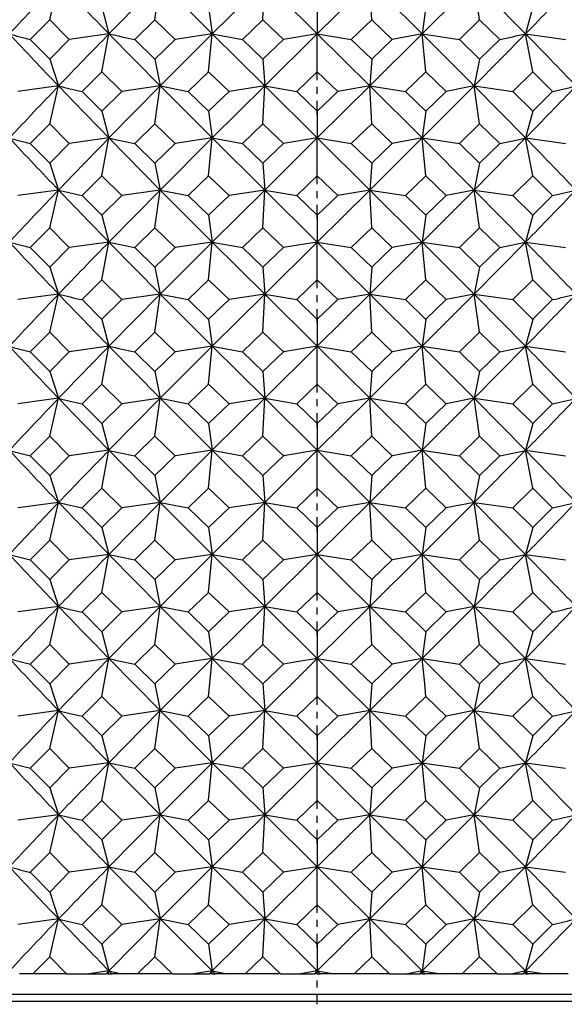
# Model space of a CAD drawing. Extents: x -176 to 795, y -207 to 732.
# Drawn here: x -165 to -157, y 598 to 612 of the extents above; entities that cross this region are included whole.
import ezdxf

# ---------------------------------------------------------------- set-up
doc = ezdxf.new("R2010")
doc.units = 0
doc.linetypes.add('DASHDOT', pattern=[18.5, 12, -3, 0.5, -3])
doc.layers.get('0').update_dxf_attribs({"linetype": 'CONTINUOUS'})

# ---------------------------------------------------------------- blocks, each defined once
blk = doc.blocks.new('1167.IND_V2')
at = {"color": 7}
for p, q in [((-203.794, 284.877), (-203.665, 285.423)), ((-202.939, 284.673), (-202.2, 285.423)), ((-202.278, 284.877), (-202.2, 285.423)), ((-201.451, 284.673), (-202.2, 285.423)), ((-201.451, 284.673), (-200.695, 285.423)), ((-200.721, 284.877), (-200.695, 285.423)), ((-199.937, 284.673), (-200.695, 285.423)), ((-199.937, 284.673), (-199.178, 285.423)), ((-198.423, 284.673), (-199.178, 285.423)), ((-199.152, 284.877), (-199.178, 285.423)), ((-198.423, 284.673), (-197.674, 285.423)), ((-196.934, 284.673), (-197.674, 285.423)), ((-197.596, 284.877), (-197.674, 285.423)), ((-203.042, 285.06), (-202.939, 284.673)), ((-201.503, 285.06), (-201.451, 284.673)), ((-199.937, 285.06), (-199.937, 284.673)), ((-198.37, 285.06), (-198.423, 284.673)), ((-196.831, 285.06), (-196.934, 284.673)), ((-203.794, 284.877), (-204.073, 284.594)), ((-203.794, 284.877), (-203.512, 284.594)), ((-202.568, 284.594), (-202.278, 284.877)), ((-202.278, 284.877), (-201.986, 284.594)), ((-201.017, 284.594), (-200.721, 284.877)), ((-200.721, 284.877), (-200.425, 284.594)), ((-199.448, 284.594), (-199.152, 284.877)), ((-199.152, 284.877), (-198.856, 284.594)), ((-197.887, 284.594), (-197.596, 284.877)), ((-197.596, 284.877), (-197.306, 284.594)), ((-204.073, 284.594), (-203.794, 284.31)), ((-203.512, 284.594), (-203.794, 284.31)), ((-202.939, 284.673), (-203.512, 284.594)), ((-203.042, 284.127), (-202.939, 284.673)), ((-202.2, 283.923), (-202.939, 284.673)), ((-202.568, 284.594), (-202.278, 284.31)), ((-202.278, 284.31), (-201.986, 284.594)), ((-202.2, 283.923), (-201.451, 284.673)), ((-201.451, 284.673), (-201.986, 284.594)), ((-201.503, 284.127), (-201.451, 284.673)), ((-201.451, 284.673), (-201.017, 284.594)), ((-200.695, 283.923), (-201.451, 284.673)), ((-201.017, 284.594), (-200.721, 284.31)), ((-200.721, 284.31), (-200.425, 284.594)), ((-200.695, 283.923), (-199.937, 284.673)), ((-199.937, 284.673), (-200.425, 284.594)), ((-199.937, 284.673), (-199.448, 284.594)), ((-199.178, 283.923), (-199.937, 284.673)), ((-199.937, 284.127), (-199.937, 284.673)), ((-199.448, 284.594), (-199.152, 284.31)), ((-199.178, 283.923), (-198.423, 284.673)), ((-199.152, 284.31), (-198.856, 284.594)), ((-198.423, 284.673), (-198.856, 284.594)), ((-198.423, 284.673), (-197.887, 284.594)), ((-197.674, 283.923), (-198.423, 284.673)), ((-198.37, 284.127), (-198.423, 284.673)), ((-197.887, 284.594), (-197.596, 284.31)), ((-197.674, 283.923), (-196.934, 284.673)), ((-197.596, 284.31), (-197.306, 284.594)), ((-196.934, 284.673), (-196.361, 284.594)), ((-196.831, 284.127), (-196.934, 284.673)), ((-203.794, 284.31), (-203.665, 283.923)), ((-202.278, 284.31), (-202.2, 283.923)), ((-200.721, 284.31), (-200.695, 283.923)), ((-199.152, 284.31), (-199.178, 283.923)), ((-197.596, 284.31), (-197.674, 283.923)), ((-203.328, 283.844), (-203.042, 284.127)), ((-203.042, 284.127), (-202.755, 283.844)), ((-201.796, 283.844), (-201.503, 284.127)), ((-201.503, 284.127), (-201.209, 283.844)), ((-200.233, 283.844), (-199.937, 284.127)), ((-199.937, 284.127), (-199.64, 283.844)), ((-198.665, 283.844), (-198.37, 284.127)), ((-198.37, 284.127), (-198.077, 283.844)), ((-197.118, 283.844), (-196.831, 284.127)), ((-196.831, 284.127), (-196.545, 283.844)), ((-203.665, 283.923), (-204.254, 283.844)), ((-203.794, 283.377), (-203.665, 283.923)), ((-203.328, 283.844), (-203.043, 283.56)), ((-203.043, 283.56), (-202.755, 283.844)), ((-202.939, 283.173), (-202.2, 283.923)), ((-202.2, 283.923), (-202.755, 283.844)), ((-202.278, 283.377), (-202.2, 283.923)), ((-202.2, 283.923), (-201.796, 283.844)), ((-201.451, 283.173), (-202.2, 283.923)), ((-201.796, 283.844), (-201.503, 283.56)), ((-201.503, 283.56), (-201.209, 283.844)), ((-201.451, 283.173), (-200.695, 283.923)), ((-200.695, 283.923), (-201.209, 283.844)), ((-200.722, 283.377), (-200.695, 283.923)), ((-200.695, 283.923), (-200.233, 283.844)), ((-199.937, 283.173), (-200.695, 283.923)), ((-200.233, 283.844), (-199.937, 283.56)), ((-199.937, 283.173), (-199.178, 283.923)), ((-199.937, 283.56), (-199.64, 283.844)), ((-199.178, 283.923), (-199.64, 283.844)), ((-199.178, 283.923), (-198.665, 283.844)), ((-198.423, 283.173), (-199.178, 283.923)), ((-199.152, 283.377), (-199.178, 283.923)), ((-198.665, 283.844), (-198.37, 283.56)), ((-198.423, 283.173), (-197.674, 283.923)), ((-198.37, 283.56), (-198.077, 283.844)), ((-197.674, 283.923), (-198.077, 283.844)), ((-197.674, 283.923), (-197.118, 283.844)), ((-196.934, 283.173), (-197.674, 283.923)), ((-197.596, 283.377), (-197.674, 283.923)), ((-197.118, 283.844), (-196.831, 283.56)), ((-196.831, 283.56), (-196.545, 283.844)), ((-203.043, 283.56), (-202.939, 283.173)), ((-201.503, 283.56), (-201.451, 283.173)), ((-199.937, 283.56), (-199.937, 283.173)), ((-198.37, 283.56), (-198.423, 283.173)), ((-196.831, 283.56), (-196.934, 283.173)), ((-204.073, 283.094), (-203.794, 283.377)), ((-203.794, 283.377), (-203.512, 283.094)), ((-202.568, 283.094), (-202.278, 283.377)), ((-202.278, 283.377), (-201.986, 283.094)), ((-201.017, 283.094), (-200.722, 283.377)), ((-200.722, 283.377), (-200.426, 283.094)), ((-199.448, 283.094), (-199.152, 283.377)), ((-199.152, 283.377), (-198.856, 283.094)), ((-197.887, 283.094), (-197.596, 283.377)), ((-197.596, 283.377), (-197.306, 283.094)), ((-202.939, 283.173), (-203.512, 283.094)), ((-203.043, 282.627), (-202.939, 283.173)), ((-202.2, 282.423), (-202.939, 283.173)), ((-202.2, 282.423), (-201.451, 283.173)), ((-201.451, 283.173), (-201.986, 283.094)), ((-201.503, 282.627), (-201.451, 283.173)), ((-201.451, 283.173), (-201.017, 283.094)), ((-200.695, 282.423), (-201.451, 283.173)), ((-200.695, 282.423), (-199.937, 283.173)), ((-199.937, 283.173), (-200.426, 283.094)), ((-199.937, 283.173), (-199.448, 283.094)), ((-199.178, 282.423), (-199.937, 283.173)), ((-199.937, 282.627), (-199.937, 283.173)), ((-199.178, 282.423), (-198.423, 283.173)), ((-198.423, 283.173), (-198.856, 283.094)), ((-198.423, 283.173), (-197.887, 283.094)), ((-197.674, 282.423), (-198.423, 283.173)), ((-198.37, 282.627), (-198.423, 283.173)), ((-197.674, 282.423), (-196.934, 283.173)), ((-196.934, 283.173), (-196.361, 283.094)), ((-196.831, 282.627), (-196.934, 283.173)), ((-203.794, 282.81), (-204.073, 283.094)), ((-203.794, 282.81), (-203.512, 283.094)), ((-202.278, 282.81), (-202.568, 283.094)), ((-202.278, 282.81), (-201.986, 283.094)), ((-200.722, 282.81), (-201.017, 283.094)), ((-200.722, 282.81), (-200.426, 283.094)), ((-199.152, 282.81), (-199.448, 283.094)), ((-199.152, 282.81), (-198.856, 283.094)), ((-197.596, 282.81), (-197.887, 283.094)), ((-197.596, 282.81), (-197.306, 283.094)), ((-203.794, 282.81), (-203.665, 282.423)), ((-202.278, 282.81), (-202.2, 282.423)), ((-200.722, 282.81), (-200.695, 282.423)), ((-199.152, 282.81), (-199.178, 282.423)), ((-197.596, 282.81), (-197.674, 282.423)), ((-203.328, 282.344), (-203.043, 282.627)), ((-203.043, 282.627), (-202.755, 282.344)), ((-201.796, 282.344), (-201.503, 282.627)), ((-201.503, 282.627), (-201.209, 282.344)), ((-200.233, 282.344), (-199.937, 282.627)), ((-199.937, 282.627), (-199.64, 282.344)), ((-198.665, 282.344), (-198.37, 282.627)), ((-198.37, 282.627), (-198.077, 282.344)), ((-197.118, 282.344), (-196.831, 282.627)), ((-196.831, 282.627), (-196.546, 282.344)), ((-203.665, 282.423), (-204.254, 282.344)), ((-203.794, 281.877), (-203.665, 282.423)), ((-202.939, 281.673), (-202.2, 282.423)), ((-202.2, 282.423), (-202.755, 282.344)), ((-202.278, 281.877), (-202.2, 282.423)), ((-202.2, 282.423), (-201.796, 282.344)), ((-201.451, 281.673), (-202.2, 282.423)), ((-201.451, 281.673), (-200.695, 282.423)), ((-200.695, 282.423), (-201.209, 282.344)), ((-200.722, 281.877), (-200.695, 282.423)), ((-200.695, 282.423), (-200.233, 282.344)), ((-199.937, 281.673), (-200.695, 282.423)), ((-199.937, 281.673), (-199.178, 282.423)), ((-199.178, 282.423), (-199.64, 282.344)), ((-199.178, 282.423), (-198.665, 282.344)), ((-198.423, 281.673), (-199.178, 282.423)), ((-199.152, 281.877), (-199.178, 282.423)), ((-198.423, 281.673), (-197.674, 282.423)), ((-197.674, 282.423), (-198.077, 282.344)), ((-197.674, 282.423), (-197.118, 282.344)), ((-196.934, 281.673), (-197.674, 282.423)), ((-197.596, 281.877), (-197.674, 282.423)), ((-203.043, 282.06), (-203.328, 282.344)), ((-203.043, 282.06), (-202.755, 282.344)), ((-201.503, 282.06), (-201.796, 282.344)), ((-201.503, 282.06), (-201.209, 282.344)), ((-199.937, 282.06), (-200.233, 282.344)), ((-199.937, 282.06), (-199.64, 282.344)), ((-198.37, 282.06), (-198.665, 282.344)), ((-198.37, 282.06), (-198.077, 282.344)), ((-196.831, 282.06), (-197.118, 282.344)), ((-196.831, 282.06), (-196.546, 282.344)), ((-203.043, 282.06), (-202.939, 281.673)), ((-201.503, 282.06), (-201.451, 281.673)), ((-199.937, 282.06), (-199.937, 281.673)), ((-198.37, 282.06), (-198.423, 281.673)), ((-196.831, 282.06), (-196.934, 281.673)), ((-204.073, 281.594), (-203.794, 281.877)), ((-203.512, 281.594), (-203.794, 281.877)), ((-202.568, 281.594), (-202.278, 281.877)), ((-201.986, 281.594), (-202.278, 281.877)), ((-201.017, 281.594), (-200.722, 281.877)), ((-200.426, 281.594), (-200.722, 281.877)), ((-199.448, 281.594), (-199.152, 281.877)), ((-198.856, 281.594), (-199.152, 281.877)), ((-197.887, 281.594), (-197.596, 281.877)), ((-197.306, 281.594), (-197.596, 281.877)), ((-204.074, 281.594), (-203.794, 281.31)), ((-203.794, 281.311), (-203.512, 281.594)), ((-202.939, 281.673), (-203.512, 281.594)), ((-203.043, 281.127), (-202.939, 281.673)), ((-202.2, 280.923), (-202.939, 281.673)), ((-202.568, 281.594), (-202.278, 281.31)), ((-202.278, 281.311), (-201.986, 281.594)), ((-202.2, 280.923), (-201.451, 281.673)), ((-201.451, 281.673), (-201.986, 281.594)), ((-201.503, 281.127), (-201.451, 281.673)), ((-201.451, 281.673), (-201.017, 281.594)), ((-200.695, 280.923), (-201.451, 281.673)), ((-201.017, 281.594), (-200.722, 281.31)), ((-200.722, 281.311), (-200.426, 281.594)), ((-200.695, 280.923), (-199.937, 281.673)), ((-199.937, 281.673), (-200.426, 281.594)), ((-199.937, 281.673), (-199.448, 281.594)), ((-199.178, 280.923), (-199.937, 281.673)), ((-199.937, 281.127), (-199.937, 281.673)), ((-199.448, 281.594), (-199.152, 281.31)), ((-199.178, 280.923), (-198.423, 281.673)), ((-199.152, 281.311), (-198.856, 281.594)), ((-198.423, 281.673), (-198.856, 281.594)), ((-198.423, 281.673), (-197.887, 281.594)), ((-197.674, 280.923), (-198.423, 281.673)), ((-198.37, 281.127), (-198.423, 281.673)), ((-197.887, 281.594), (-197.596, 281.31)), ((-197.674, 280.923), (-196.934, 281.673)), ((-197.596, 281.311), (-197.306, 281.594)), ((-196.934, 281.673), (-196.361, 281.594)), ((-196.831, 281.127), (-196.934, 281.673)), ((-203.794, 281.31), (-203.665, 280.923)), ((-202.278, 281.31), (-202.2, 280.923)), ((-200.722, 281.31), (-200.695, 280.923)), ((-199.152, 281.31), (-199.178, 280.923)), ((-197.596, 281.31), (-197.674, 280.923)), ((-203.328, 280.844), (-203.043, 281.127)), ((-202.755, 280.844), (-203.043, 281.127)), ((-201.796, 280.844), (-201.503, 281.127)), ((-201.209, 280.844), (-201.503, 281.127)), ((-200.233, 280.844), (-199.937, 281.127)), ((-199.64, 280.844), (-199.937, 281.127)), ((-198.665, 280.844), (-198.37, 281.127)), ((-198.077, 280.844), (-198.37, 281.127)), ((-197.118, 280.844), (-196.831, 281.127)), ((-196.546, 280.844), (-196.831, 281.127)), ((-203.665, 280.923), (-204.254, 280.844)), ((-203.794, 280.377), (-203.665, 280.923)), ((-202.939, 280.173), (-202.2, 280.923)), ((-202.2, 280.923), (-202.755, 280.844)), ((-202.278, 280.377), (-202.2, 280.923)), ((-202.2, 280.923), (-201.796, 280.844)), ((-201.451, 280.173), (-202.2, 280.923)), ((-201.451, 280.173), (-200.695, 280.923)), ((-200.695, 280.923), (-201.209, 280.844)), ((-200.722, 280.377), (-200.695, 280.923)), ((-200.695, 280.923), (-200.233, 280.844)), ((-199.937, 280.173), (-200.695, 280.923)), ((-199.937, 280.173), (-199.178, 280.923)), ((-199.178, 280.923), (-199.64, 280.844)), ((-199.178, 280.923), (-198.665, 280.844)), ((-198.423, 280.173), (-199.178, 280.923)), ((-199.152, 280.377), (-199.178, 280.923)), ((-198.423, 280.173), (-197.674, 280.923)), ((-197.674, 280.923), (-198.077, 280.844)), ((-197.674, 280.923), (-197.118, 280.844)), ((-196.934, 280.173), (-197.674, 280.923)), ((-197.596, 280.377), (-197.674, 280.923)), ((-203.328, 280.844), (-203.043, 280.56)), ((-203.043, 280.561), (-202.755, 280.844)), ((-201.796, 280.844), (-201.503, 280.56)), ((-201.503, 280.561), (-201.209, 280.844)), ((-200.233, 280.844), (-199.937, 280.56)), ((-199.937, 280.561), (-199.64, 280.844)), ((-198.665, 280.844), (-198.37, 280.56)), ((-198.37, 280.561), (-198.077, 280.844)), ((-197.118, 280.844), (-196.831, 280.56)), ((-196.831, 280.561), (-196.546, 280.844)), ((-203.043, 280.56), (-202.939, 280.173)), ((-201.503, 280.56), (-201.451, 280.173)), ((-199.937, 280.56), (-199.937, 280.173)), ((-198.37, 280.56), (-198.423, 280.173)), ((-196.831, 280.56), (-196.934, 280.173)), ((-204.074, 280.094), (-203.794, 280.377)), ((-203.794, 280.377), (-203.512, 280.094)), ((-202.568, 280.094), (-202.278, 280.377)), ((-202.278, 280.377), (-201.986, 280.094)), ((-201.017, 280.094), (-200.722, 280.377)), ((-200.722, 280.377), (-200.426, 280.094)), ((-199.448, 280.094), (-199.152, 280.377)), ((-199.152, 280.377), (-198.856, 280.094)), ((-197.887, 280.094), (-197.596, 280.377)), ((-197.596, 280.377), (-197.306, 280.094)), ((-202.939, 280.173), (-203.512, 280.094)), ((-203.043, 279.627), (-202.939, 280.173)), ((-202.2, 279.423), (-202.939, 280.173)), ((-202.2, 279.423), (-201.451, 280.173)), ((-201.451, 280.173), (-201.986, 280.094)), ((-201.503, 279.627), (-201.451, 280.173)), ((-200.695, 279.423), (-201.451, 280.173)), ((-201.451, 280.173), (-201.017, 280.094)), ((-200.695, 279.423), (-199.937, 280.173)), ((-199.937, 280.173), (-200.426, 280.094)), ((-199.178, 279.423), (-199.937, 280.173)), ((-199.937, 279.627), (-199.937, 280.173)), ((-199.937, 280.173), (-199.448, 280.094)), ((-199.178, 279.423), (-198.423, 280.173)), ((-198.423, 280.173), (-198.856, 280.094)), ((-197.674, 279.423), (-198.423, 280.173)), ((-198.37, 279.627), (-198.423, 280.173)), ((-198.423, 280.173), (-197.887, 280.094)), ((-197.674, 279.423), (-196.934, 280.173)), ((-196.831, 279.627), (-196.934, 280.173)), ((-196.934, 280.173), (-196.361, 280.094)), ((-204.074, 280.094), (-203.794, 279.81)), ((-203.794, 279.81), (-203.512, 280.094)), ((-202.568, 280.094), (-202.278, 279.81)), ((-202.278, 279.81), (-201.986, 280.094)), ((-201.017, 280.094), (-200.722, 279.81)), ((-200.722, 279.81), (-200.426, 280.094)), ((-199.448, 280.094), (-199.152, 279.81)), ((-199.152, 279.81), (-198.856, 280.094)), ((-197.887, 280.094), (-197.596, 279.81)), ((-197.596, 279.81), (-197.306, 280.094)), ((-203.794, 279.81), (-203.665, 279.423)), ((-202.278, 279.81), (-202.2, 279.423)), ((-200.722, 279.81), (-200.695, 279.423)), ((-199.152, 279.81), (-199.178, 279.423)), ((-197.596, 279.81), (-197.674, 279.423)), ((-203.328, 279.344), (-203.043, 279.627)), ((-202.755, 279.344), (-203.043, 279.627)), ((-201.796, 279.344), (-201.503, 279.627)), ((-201.209, 279.344), (-201.503, 279.627)), ((-200.233, 279.344), (-199.937, 279.627)), ((-199.64, 279.344), (-199.937, 279.627)), ((-198.665, 279.344), (-198.37, 279.627)), ((-198.077, 279.344), (-198.37, 279.627)), ((-197.118, 279.344), (-196.831, 279.627)), ((-196.546, 279.344), (-196.831, 279.627)), ((-203.665, 279.423), (-204.254, 279.344)), ((-203.794, 278.877), (-203.665, 279.423)), ((-203.043, 279.06), (-203.328, 279.344)), ((-203.043, 279.06), (-202.755, 279.344)), ((-202.939, 278.673), (-202.2, 279.423)), ((-202.2, 279.423), (-202.755, 279.344)), ((-202.278, 278.877), (-202.2, 279.423)), ((-201.451, 278.673), (-202.2, 279.423)), ((-202.2, 279.423), (-201.796, 279.344)), ((-201.503, 279.06), (-201.796, 279.344)), ((-201.503, 279.06), (-201.209, 279.344)), ((-201.451, 278.673), (-200.695, 279.423)), ((-200.695, 279.423), (-201.209, 279.344)), ((-200.722, 278.877), (-200.695, 279.423)), ((-199.937, 278.673), (-200.695, 279.423)), ((-200.695, 279.423), (-200.233, 279.344)), ((-199.937, 279.06), (-200.233, 279.344)), ((-199.937, 278.673), (-199.178, 279.423)), ((-199.937, 279.06), (-199.64, 279.344)), ((-199.178, 279.423), (-199.64, 279.344)), ((-198.423, 278.673), (-199.178, 279.423)), ((-199.152, 278.877), (-199.178, 279.423)), ((-199.178, 279.423), (-198.665, 279.344)), ((-198.37, 279.06), (-198.665, 279.344)), ((-198.423, 278.673), (-197.674, 279.423)), ((-198.37, 279.06), (-198.077, 279.344)), ((-197.674, 279.423), (-198.077, 279.344)), ((-196.934, 278.673), (-197.674, 279.423)), ((-197.596, 278.877), (-197.674, 279.423)), ((-197.674, 279.423), (-197.118, 279.344)), ((-196.831, 279.06), (-197.118, 279.344)), ((-196.831, 279.06), (-196.546, 279.344)), ((-203.043, 279.06), (-202.939, 278.673)), ((-201.503, 279.06), (-201.451, 278.673)), ((-199.937, 279.06), (-199.937, 278.673)), ((-198.37, 279.06), (-198.423, 278.673)), ((-196.831, 279.06), (-196.934, 278.673)), ((-204.073, 278.594), (-203.794, 278.877)), ((-203.512, 278.594), (-203.794, 278.877)), ((-202.568, 278.594), (-202.278, 278.877)), ((-201.986, 278.594), (-202.278, 278.877)), ((-201.017, 278.594), (-200.722, 278.877)), ((-200.426, 278.594), (-200.722, 278.877)), ((-199.448, 278.594), (-199.152, 278.877)), ((-198.856, 278.594), (-199.152, 278.877)), ((-197.887, 278.594), (-197.596, 278.877)), ((-197.306, 278.594), (-197.596, 278.877)), ((-203.794, 278.31), (-204.073, 278.594)), ((-203.794, 278.31), (-203.512, 278.594)), ((-202.939, 278.673), (-203.512, 278.594)), ((-203.043, 278.127), (-202.939, 278.673)), ((-202.2, 277.923), (-202.939, 278.673)), ((-202.278, 278.31), (-202.568, 278.594)), ((-202.278, 278.31), (-201.986, 278.594)), ((-202.2, 277.923), (-201.451, 278.673)), ((-201.451, 278.673), (-201.986, 278.594)), ((-201.503, 278.127), (-201.451, 278.673)), ((-200.695, 277.923), (-201.451, 278.673)), ((-201.451, 278.673), (-201.017, 278.594)), ((-200.722, 278.31), (-201.017, 278.594)), ((-200.722, 278.31), (-200.426, 278.594)), ((-200.695, 277.923), (-199.937, 278.673)), ((-199.937, 278.673), (-200.426, 278.594)), ((-199.178, 277.923), (-199.937, 278.673)), ((-199.937, 278.127), (-199.937, 278.673)), ((-199.937, 278.673), (-199.448, 278.594)), ((-199.152, 278.31), (-199.448, 278.594)), ((-199.178, 277.923), (-198.423, 278.673)), ((-199.152, 278.31), (-198.856, 278.594)), ((-198.423, 278.673), (-198.856, 278.594)), ((-197.674, 277.923), (-198.423, 278.673)), ((-198.37, 278.127), (-198.423, 278.673)), ((-198.423, 278.673), (-197.887, 278.594)), ((-197.596, 278.31), (-197.887, 278.594)), ((-197.674, 277.923), (-196.934, 278.673)), ((-197.596, 278.31), (-197.306, 278.594)), ((-196.831, 278.127), (-196.934, 278.673)), ((-196.934, 278.673), (-196.361, 278.594)), ((-203.794, 278.31), (-203.665, 277.923)), ((-202.278, 278.31), (-202.2, 277.923)), ((-200.722, 278.31), (-200.695, 277.923)), ((-199.152, 278.31), (-199.178, 277.923)), ((-197.596, 278.31), (-197.674, 277.923)), ((-203.328, 277.844), (-203.043, 278.127)), ((-202.755, 277.844), (-203.043, 278.127)), ((-201.796, 277.844), (-201.503, 278.127)), ((-201.209, 277.844), (-201.503, 278.127)), ((-200.233, 277.844), (-199.937, 278.127)), ((-199.64, 277.844), (-199.937, 278.127)), ((-198.665, 277.844), (-198.37, 278.127)), ((-198.077, 277.844), (-198.37, 278.127)), ((-197.118, 277.844), (-196.831, 278.127)), ((-196.545, 277.844), (-196.831, 278.127)), ((-203.665, 277.923), (-204.254, 277.844)), ((-203.794, 277.377), (-203.665, 277.923)), ((-202.939, 277.173), (-202.2, 277.923)), ((-202.2, 277.923), (-202.755, 277.844)), ((-202.278, 277.377), (-202.2, 277.923)), ((-201.451, 277.173), (-202.2, 277.923)), ((-202.2, 277.923), (-201.796, 277.844)), ((-201.451, 277.173), (-200.695, 277.923)), ((-200.695, 277.923), (-201.209, 277.844)), ((-200.722, 277.377), (-200.695, 277.923)), ((-199.937, 277.173), (-200.695, 277.923)), ((-200.695, 277.923), (-200.233, 277.844)), ((-199.937, 277.173), (-199.178, 277.923)), ((-199.178, 277.923), (-199.64, 277.844)), ((-198.423, 277.173), (-199.178, 277.923)), ((-199.152, 277.377), (-199.178, 277.923)), ((-199.178, 277.923), (-198.665, 277.844)), ((-198.423, 277.173), (-197.674, 277.923)), ((-197.674, 277.923), (-198.077, 277.844)), ((-196.934, 277.173), (-197.674, 277.923)), ((-197.596, 277.377), (-197.674, 277.923)), ((-197.674, 277.923), (-197.118, 277.844)), ((-203.043, 277.56), (-203.328, 277.844)), ((-203.042, 277.56), (-202.755, 277.844)), ((-201.503, 277.56), (-201.796, 277.844)), ((-201.503, 277.56), (-201.209, 277.844)), ((-199.937, 277.56), (-200.233, 277.844)), ((-199.937, 277.56), (-199.64, 277.844)), ((-198.37, 277.56), (-198.665, 277.844)), ((-198.37, 277.56), (-198.077, 277.844)), ((-196.831, 277.56), (-197.118, 277.844)), ((-196.831, 277.56), (-196.546, 277.844)), ((-203.043, 277.56), (-202.939, 277.173)), ((-201.503, 277.56), (-201.451, 277.173)), ((-199.937, 277.56), (-199.937, 277.173)), ((-198.37, 277.56), (-198.423, 277.173)), ((-196.831, 277.56), (-196.934, 277.173)), ((-204.073, 277.094), (-203.794, 277.377)), ((-203.512, 277.094), (-203.794, 277.377)), ((-202.568, 277.094), (-202.278, 277.377)), ((-201.986, 277.094), (-202.278, 277.377)), ((-201.017, 277.094), (-200.722, 277.377)), ((-200.425, 277.094), (-200.722, 277.377)), ((-199.448, 277.094), (-199.152, 277.377)), ((-198.856, 277.094), (-199.152, 277.377)), ((-197.887, 277.094), (-197.596, 277.377)), ((-197.306, 277.094), (-197.596, 277.377)), ((-202.939, 277.173), (-203.512, 277.094)), ((-203.043, 276.627), (-202.939, 277.173)), ((-202.2, 276.423), (-202.939, 277.173)), ((-202.2, 276.423), (-201.451, 277.173)), ((-201.451, 277.173), (-201.986, 277.094)), ((-201.503, 276.627), (-201.451, 277.173)), ((-200.695, 276.423), (-201.451, 277.173)), ((-201.451, 277.173), (-201.017, 277.094)), ((-200.695, 276.423), (-199.937, 277.173)), ((-199.937, 277.173), (-200.425, 277.094)), ((-199.178, 276.423), (-199.937, 277.173)), ((-199.937, 276.627), (-199.937, 277.173)), ((-199.937, 277.173), (-199.448, 277.094)), ((-199.178, 276.423), (-198.423, 277.173)), ((-198.423, 277.173), (-198.856, 277.094)), ((-197.674, 276.423), (-198.423, 277.173)), ((-198.37, 276.627), (-198.423, 277.173)), ((-198.423, 277.173), (-197.887, 277.094)), ((-197.674, 276.423), (-196.934, 277.173)), ((-196.831, 276.627), (-196.934, 277.173)), ((-196.934, 277.173), (-196.361, 277.094)), ((-203.794, 276.81), (-204.073, 277.094)), ((-203.794, 276.81), (-203.512, 277.094)), ((-202.278, 276.81), (-202.568, 277.094)), ((-202.278, 276.81), (-201.986, 277.094)), ((-200.722, 276.81), (-201.017, 277.094)), ((-200.721, 276.81), (-200.426, 277.094)), ((-199.152, 276.81), (-199.448, 277.094)), ((-199.152, 276.81), (-198.856, 277.094)), ((-197.596, 276.81), (-197.887, 277.094)), ((-197.596, 276.81), (-197.306, 277.094)), ((-203.794, 276.81), (-203.665, 276.423)), ((-202.278, 276.81), (-202.2, 276.423)), ((-200.722, 276.81), (-200.695, 276.423)), ((-199.152, 276.81), (-199.178, 276.423)), ((-197.596, 276.81), (-197.674, 276.423)), ((-203.328, 276.344), (-203.043, 276.627)), ((-202.755, 276.344), (-203.042, 276.627)), ((-201.796, 276.344), (-201.503, 276.627)), ((-201.209, 276.344), (-201.503, 276.627)), ((-200.233, 276.344), (-199.937, 276.627)), ((-199.64, 276.344), (-199.937, 276.627)), ((-198.665, 276.344), (-198.37, 276.627)), ((-198.077, 276.344), (-198.37, 276.627)), ((-197.118, 276.344), (-196.831, 276.627)), ((-196.545, 276.344), (-196.831, 276.627)), ((-203.665, 276.423), (-204.254, 276.344)), ((-203.794, 275.877), (-203.665, 276.423)), ((-203.042, 276.06), (-203.328, 276.344)), ((-203.042, 276.06), (-202.755, 276.344)), ((-202.939, 275.673), (-202.2, 276.423)), ((-202.2, 276.423), (-202.755, 276.344)), ((-202.278, 275.877), (-202.2, 276.423)), ((-201.451, 275.673), (-202.2, 276.423)), ((-202.2, 276.423), (-201.796, 276.344)), ((-201.503, 276.06), (-201.796, 276.344)), ((-201.503, 276.06), (-201.209, 276.344)), ((-201.451, 275.673), (-200.695, 276.423)), ((-200.695, 276.423), (-201.209, 276.344)), ((-200.721, 275.877), (-200.695, 276.423)), ((-199.937, 275.673), (-200.695, 276.423)), ((-200.695, 276.423), (-200.233, 276.344)), ((-199.937, 276.06), (-200.233, 276.344)), ((-199.937, 275.673), (-199.178, 276.423)), ((-199.937, 276.06), (-199.64, 276.344)), ((-199.178, 276.423), (-199.64, 276.344)), ((-198.423, 275.673), (-199.178, 276.423)), ((-199.152, 275.877), (-199.178, 276.423)), ((-199.178, 276.423), (-198.665, 276.344)), ((-198.37, 276.06), (-198.665, 276.344)), ((-198.423, 275.673), (-197.674, 276.423)), ((-198.37, 276.06), (-198.077, 276.344)), ((-197.674, 276.423), (-198.077, 276.344)), ((-196.934, 275.673), (-197.674, 276.423)), ((-197.596, 275.877), (-197.674, 276.423)), ((-197.674, 276.423), (-197.118, 276.344)), ((-196.831, 276.06), (-197.118, 276.344)), ((-196.831, 276.06), (-196.545, 276.344)), ((-203.042, 276.06), (-202.939, 275.673)), ((-201.503, 276.06), (-201.451, 275.673)), ((-199.937, 276.06), (-199.937, 275.673)), ((-198.37, 276.06), (-198.423, 275.673)), ((-196.831, 276.06), (-196.934, 275.673)), ((-204.073, 275.594), (-203.794, 275.877)), ((-203.512, 275.594), (-203.794, 275.877)), ((-202.568, 275.594), (-202.278, 275.877)), ((-201.986, 275.594), (-202.278, 275.877)), ((-201.017, 275.594), (-200.722, 275.877)), ((-200.425, 275.594), (-200.721, 275.877)), ((-199.448, 275.594), (-199.152, 275.877)), ((-198.856, 275.594), (-199.152, 275.877)), ((-197.887, 275.594), (-197.596, 275.877)), ((-197.306, 275.594), (-197.596, 275.877)), ((-203.288, 275.624), (-203.512, 275.594)), ((-202.939, 275.673), (-203.288, 275.624)), ((-203.108, 275.5), (-202.939, 275.673)), ((-203.007, 275.313), (-202.939, 275.673)), ((-202.2, 274.923), (-202.939, 275.673)), ((-201.776, 275.624), (-201.986, 275.594)), ((-201.451, 275.673), (-201.776, 275.624)), ((-201.624, 275.5), (-201.451, 275.673)), ((-201.485, 275.313), (-201.451, 275.673)), ((-200.695, 274.923), (-201.451, 275.673)), ((-201.451, 275.673), (-201.017, 275.594)), ((-200.233, 275.624), (-200.425, 275.594)), ((-199.937, 275.673), (-200.233, 275.624)), ((-200.112, 275.5), (-199.937, 275.673)), ((-199.178, 274.923), (-199.937, 275.673)), ((-199.937, 275.313), (-199.937, 275.673)), ((-199.937, 275.673), (-199.448, 275.594)), ((-198.685, 275.624), (-198.856, 275.594)), ((-198.423, 275.673), (-198.685, 275.624)), ((-198.596, 275.5), (-198.423, 275.673)), ((-197.674, 274.923), (-198.423, 275.673)), ((-198.388, 275.313), (-198.423, 275.673)), ((-198.423, 275.673), (-197.887, 275.594)), ((-197.159, 275.624), (-197.306, 275.594)), ((-196.934, 275.673), (-197.159, 275.624)), ((-197.104, 275.5), (-196.934, 275.673)), ((-196.867, 275.313), (-196.934, 275.673)), ((-196.934, 275.673), (-196.361, 275.594)), ((-204.073, 275.594), (-203.794, 275.31)), ((-203.794, 275.31), (-203.512, 275.594)), ((-203.665, 274.923), (-203.108, 275.5)), ((-202.568, 275.594), (-202.278, 275.31)), ((-202.278, 275.31), (-201.986, 275.594)), ((-202.2, 274.923), (-201.624, 275.5)), ((-201.017, 275.594), (-200.721, 275.31)), ((-200.721, 275.31), (-200.425, 275.594)), ((-200.695, 274.923), (-200.112, 275.5)), ((-199.448, 275.594), (-199.152, 275.31)), ((-199.178, 274.923), (-198.596, 275.5)), ((-199.152, 275.31), (-198.856, 275.594)), ((-197.887, 275.594), (-197.596, 275.31)), ((-197.674, 274.923), (-197.104, 275.5)), ((-197.596, 275.31), (-197.306, 275.594)), ((-203.794, 275.31), (-203.665, 274.923)), ((-203.042, 275.127), (-203.007, 275.313)), ((-202.278, 275.31), (-202.2, 274.923)), ((-201.503, 275.127), (-201.485, 275.313)), ((-200.721, 275.31), (-200.695, 274.923)), ((-199.937, 275.127), (-199.937, 275.313)), ((-199.152, 275.31), (-199.178, 274.923)), ((-198.37, 275.127), (-198.388, 275.313)), ((-197.596, 275.31), (-197.674, 274.923)), ((-196.831, 275.127), (-196.867, 275.313)), ((-203.042, 275.127), (-203.328, 274.844)), ((-202.755, 274.844), (-203.042, 275.127)), ((-201.503, 275.127), (-201.796, 274.844)), ((-201.209, 274.844), (-201.503, 275.127)), ((-199.937, 275.127), (-200.233, 274.844)), ((-199.64, 274.844), (-199.937, 275.127)), ((-198.37, 275.127), (-198.665, 274.844)), ((-198.077, 274.844), (-198.37, 275.127)), ((-196.831, 275.127), (-197.118, 274.844)), ((-196.545, 274.844), (-196.831, 275.127)), ((-203.665, 274.923), (-204.254, 274.844)), ((-203.794, 274.377), (-203.665, 274.923)), ((-202.939, 274.173), (-202.2, 274.923)), ((-202.2, 274.923), (-202.755, 274.844)), ((-202.278, 274.377), (-202.2, 274.923)), ((-201.451, 274.173), (-202.2, 274.923)), ((-202.2, 274.923), (-201.796, 274.844)), ((-201.451, 274.173), (-200.695, 274.923)), ((-200.695, 274.923), (-201.209, 274.844)), ((-200.721, 274.377), (-200.695, 274.923)), ((-199.937, 274.173), (-200.695, 274.923)), ((-200.695, 274.923), (-200.233, 274.844)), ((-199.937, 274.173), (-199.178, 274.923)), ((-199.178, 274.923), (-199.64, 274.844)), ((-198.423, 274.173), (-199.178, 274.923)), ((-199.152, 274.377), (-199.178, 274.923)), ((-199.178, 274.923), (-198.665, 274.844)), ((-198.423, 274.173), (-197.674, 274.923)), ((-197.674, 274.923), (-198.077, 274.844)), ((-196.934, 274.173), (-197.674, 274.923)), ((-197.596, 274.377), (-197.674, 274.923)), ((-197.674, 274.923), (-197.118, 274.844)), ((-203.328, 274.844), (-203.042, 274.56)), ((-203.042, 274.56), (-202.755, 274.844)), ((-201.796, 274.844), (-201.503, 274.56)), ((-201.503, 274.56), (-201.209, 274.844)), ((-200.233, 274.844), (-199.937, 274.56)), ((-199.937, 274.56), (-199.64, 274.844)), ((-198.665, 274.844), (-198.37, 274.56)), ((-198.37, 274.56), (-198.077, 274.844)), ((-197.118, 274.844), (-196.831, 274.56)), ((-196.831, 274.56), (-196.545, 274.844)), ((-203.042, 274.56), (-202.939, 274.173)), ((-201.503, 274.56), (-201.451, 274.173)), ((-199.937, 274.56), (-199.937, 274.173)), ((-198.37, 274.56), (-198.423, 274.173)), ((-196.831, 274.56), (-196.934, 274.173)), ((-203.794, 274.377), (-204.073, 274.094)), ((-203.794, 274.377), (-203.512, 274.094)), ((-202.278, 274.377), (-202.568, 274.094)), ((-202.278, 274.377), (-201.986, 274.094)), ((-200.721, 274.377), (-201.017, 274.094)), ((-200.721, 274.377), (-200.425, 274.094)), ((-199.152, 274.377), (-199.448, 274.094)), ((-199.152, 274.377), (-198.856, 274.094)), ((-197.596, 274.377), (-197.887, 274.094)), ((-197.596, 274.377), (-197.306, 274.094)), ((-204.073, 274.094), (-203.794, 273.81)), ((-203.794, 273.81), (-203.512, 274.094)), ((-202.939, 274.173), (-203.512, 274.094)), ((-203.042, 273.627), (-202.939, 274.173)), ((-202.2, 273.423), (-202.939, 274.173)), ((-202.568, 274.094), (-202.278, 273.81)), ((-202.278, 273.81), (-201.986, 274.094)), ((-202.2, 273.423), (-201.451, 274.173)), ((-201.451, 274.173), (-201.986, 274.094)), ((-201.503, 273.627), (-201.451, 274.173)), ((-200.695, 273.423), (-201.451, 274.173)), ((-201.451, 274.173), (-201.017, 274.094)), ((-201.017, 274.094), (-200.721, 273.81)), ((-200.721, 273.81), (-200.425, 274.094)), ((-200.695, 273.423), (-199.937, 274.173)), ((-199.937, 274.173), (-200.425, 274.094)), ((-199.178, 273.423), (-199.937, 274.173)), ((-199.937, 273.627), (-199.937, 274.173)), ((-199.937, 274.173), (-199.448, 274.094)), ((-199.448, 274.094), (-199.152, 273.81)), ((-199.178, 273.423), (-198.423, 274.173)), ((-199.152, 273.81), (-198.856, 274.094)), ((-198.423, 274.173), (-198.856, 274.094)), ((-197.674, 273.423), (-198.423, 274.173)), ((-198.37, 273.627), (-198.423, 274.173)), ((-198.423, 274.173), (-197.887, 274.094)), ((-197.887, 274.094), (-197.596, 273.81)), ((-197.674, 273.423), (-196.934, 274.173)), ((-197.596, 273.81), (-197.306, 274.094)), ((-196.831, 273.627), (-196.934, 274.173)), ((-196.934, 274.173), (-196.361, 274.094)), ((-203.794, 273.81), (-203.665, 273.423)), ((-202.278, 273.81), (-202.2, 273.423)), ((-200.721, 273.81), (-200.695, 273.423)), ((-199.152, 273.81), (-199.178, 273.423)), ((-197.596, 273.81), (-197.674, 273.423)), ((-203.042, 273.627), (-203.328, 273.344)), ((-203.042, 273.627), (-202.755, 273.344)), ((-201.503, 273.627), (-201.796, 273.344)), ((-201.503, 273.627), (-201.209, 273.344)), ((-199.937, 273.627), (-200.233, 273.344)), ((-199.937, 273.627), (-199.64, 273.344)), ((-198.37, 273.627), (-198.665, 273.344)), ((-198.37, 273.627), (-198.077, 273.344)), ((-196.831, 273.627), (-197.118, 273.344)), ((-196.831, 273.627), (-196.545, 273.344)), ((-203.665, 273.423), (-204.254, 273.344)), ((-203.794, 272.877), (-203.665, 273.423)), ((-203.328, 273.344), (-203.042, 273.06)), ((-203.042, 273.06), (-202.755, 273.344)), ((-202.939, 272.673), (-202.2, 273.423)), ((-202.2, 273.423), (-202.755, 273.344)), ((-202.278, 272.877), (-202.2, 273.423)), ((-201.451, 272.673), (-202.2, 273.423)), ((-202.2, 273.423), (-201.796, 273.344)), ((-201.796, 273.344), (-201.503, 273.06)), ((-201.503, 273.06), (-201.209, 273.344)), ((-201.451, 272.673), (-200.695, 273.423)), ((-200.695, 273.423), (-201.209, 273.344)), ((-200.721, 272.877), (-200.695, 273.423)), ((-199.937, 272.673), (-200.695, 273.423)), ((-200.695, 273.423), (-200.233, 273.344)), ((-200.233, 273.344), (-199.937, 273.06)), ((-199.937, 272.673), (-199.178, 273.423)), ((-199.937, 273.06), (-199.64, 273.344)), ((-199.178, 273.423), (-199.64, 273.344)), ((-198.423, 272.673), (-199.178, 273.423)), ((-199.152, 272.877), (-199.178, 273.423)), ((-199.178, 273.423), (-198.665, 273.344)), ((-198.665, 273.344), (-198.37, 273.06)), ((-198.423, 272.673), (-197.674, 273.423)), ((-198.37, 273.06), (-198.077, 273.344)), ((-197.674, 273.423), (-198.077, 273.344)), ((-196.934, 272.673), (-197.674, 273.423)), ((-197.596, 272.877), (-197.674, 273.423)), ((-197.674, 273.423), (-197.118, 273.344)), ((-197.118, 273.344), (-196.831, 273.06)), ((-196.831, 273.06), (-196.545, 273.344)), ((-203.042, 273.06), (-202.939, 272.673)), ((-201.503, 273.06), (-201.451, 272.673)), ((-199.937, 273.06), (-199.937, 272.673)), ((-198.37, 273.06), (-198.423, 272.673)), ((-196.831, 273.06), (-196.934, 272.673)), ((-203.794, 272.877), (-204.073, 272.594)), ((-203.794, 272.877), (-203.512, 272.594)), ((-202.278, 272.877), (-202.568, 272.594)), ((-202.278, 272.877), (-201.986, 272.594)), ((-200.721, 272.877), (-201.017, 272.594)), ((-200.721, 272.877), (-200.425, 272.594)), ((-199.152, 272.877), (-199.448, 272.594)), ((-199.152, 272.877), (-198.856, 272.594)), ((-197.596, 272.877), (-197.887, 272.594)), ((-197.596, 272.877), (-197.306, 272.594)), ((-202.939, 272.673), (-203.512, 272.594)), ((-203.042, 272.127), (-202.939, 272.673)), ((-202.2, 271.923), (-202.939, 272.673)), ((-202.2, 271.923), (-201.451, 272.673)), ((-201.451, 272.673), (-201.986, 272.594)), ((-201.503, 272.127), (-201.451, 272.673)), ((-200.695, 271.923), (-201.451, 272.673)), ((-201.451, 272.673), (-201.017, 272.594)), ((-200.695, 271.923), (-199.937, 272.673)), ((-199.937, 272.673), (-200.425, 272.594)), ((-199.178, 271.923), (-199.937, 272.673)), ((-199.937, 272.127), (-199.937, 272.673)), ((-199.937, 272.673), (-199.448, 272.594)), ((-199.178, 271.923), (-198.423, 272.673)), ((-198.423, 272.673), (-198.856, 272.594)), ((-197.674, 271.923), (-198.423, 272.673)), ((-198.37, 272.127), (-198.423, 272.673)), ((-198.423, 272.673), (-197.887, 272.594)), ((-197.674, 271.923), (-196.934, 272.673)), ((-196.831, 272.127), (-196.934, 272.673)), ((-196.934, 272.673), (-196.361, 272.594)), ((-204.073, 272.594), (-203.794, 272.31)), ((-203.794, 272.31), (-203.512, 272.594)), ((-202.568, 272.594), (-202.278, 272.31)), ((-202.278, 272.31), (-201.986, 272.594)), ((-201.017, 272.594), (-200.721, 272.31)), ((-200.721, 272.31), (-200.425, 272.594)), ((-199.448, 272.594), (-199.152, 272.31)), ((-199.152, 272.31), (-198.856, 272.594)), ((-197.887, 272.594), (-197.596, 272.31)), ((-197.596, 272.31), (-197.306, 272.594)), ((-203.794, 272.31), (-203.665, 271.923)), ((-202.278, 272.31), (-202.2, 271.923)), ((-200.721, 272.31), (-200.695, 271.923)), ((-199.152, 272.31), (-199.178, 271.923)), ((-197.596, 272.31), (-197.674, 271.923)), ((-203.042, 272.127), (-203.328, 271.844)), ((-203.042, 272.127), (-202.755, 271.844)), ((-201.503, 272.127), (-201.796, 271.844)), ((-201.503, 272.127), (-201.209, 271.844)), ((-199.937, 272.127), (-200.233, 271.844)), ((-199.937, 272.127), (-199.64, 271.844)), ((-198.37, 272.127), (-198.665, 271.844)), ((-198.37, 272.127), (-198.077, 271.844)), ((-196.831, 272.127), (-197.118, 271.844)), ((-196.831, 272.127), (-196.545, 271.844)), ((-203.665, 271.923), (-204.254, 271.844)), ((-203.794, 271.377), (-203.665, 271.923)), ((-202.939, 271.173), (-202.2, 271.923)), ((-202.2, 271.923), (-202.755, 271.844)), ((-202.278, 271.377), (-202.2, 271.923)), ((-201.451, 271.173), (-202.2, 271.923)), ((-202.2, 271.923), (-201.796, 271.844)), ((-201.451, 271.173), (-200.695, 271.923)), ((-200.695, 271.923), (-201.209, 271.844)), ((-200.721, 271.377), (-200.695, 271.923)), ((-199.937, 271.173), (-200.695, 271.923)), ((-200.695, 271.923), (-200.233, 271.844)), ((-199.937, 271.173), (-199.178, 271.923)), ((-199.178, 271.923), (-199.64, 271.844)), ((-198.423, 271.173), (-199.178, 271.923)), ((-199.152, 271.377), (-199.178, 271.923)), ((-199.178, 271.923), (-198.665, 271.844)), ((-198.423, 271.173), (-197.674, 271.923)), ((-197.674, 271.923), (-198.077, 271.844)), ((-196.934, 271.173), (-197.674, 271.923)), ((-197.596, 271.377), (-197.674, 271.923)), ((-197.674, 271.923), (-197.118, 271.844)), ((-203.328, 271.844), (-203.042, 271.56)), ((-203.042, 271.56), (-202.755, 271.844)), ((-201.796, 271.844), (-201.503, 271.56)), ((-201.503, 271.56), (-201.209, 271.844)), ((-200.233, 271.844), (-199.937, 271.56)), ((-199.937, 271.56), (-199.64, 271.844)), ((-198.665, 271.844), (-198.37, 271.56)), ((-198.37, 271.56), (-198.077, 271.844)), ((-197.118, 271.844), (-196.831, 271.56)), ((-196.831, 271.56), (-196.545, 271.844)), ((-203.042, 271.56), (-202.939, 271.173)), ((-201.503, 271.56), (-201.451, 271.173)), ((-199.937, 271.56), (-199.937, 271.173)), ((-198.37, 271.56), (-198.423, 271.173)), ((-196.831, 271.56), (-196.934, 271.173)), ((-203.794, 271.377), (-204.035, 271.132)), ((-203.794, 271.377), (-203.551, 271.132)), ((-202.278, 271.377), (-202.528, 271.132)), ((-202.278, 271.377), (-202.026, 271.132)), ((-200.721, 271.377), (-200.976, 271.132)), ((-200.721, 271.377), (-200.466, 271.132)), ((-199.152, 271.377), (-199.407, 271.132)), ((-199.152, 271.377), (-198.897, 271.132)), ((-197.596, 271.377), (-197.847, 271.132)), ((-197.596, 271.377), (-197.345, 271.132)), ((-204.035, 271.132), (-204.227, 271.132)), ((-203.551, 271.132), (-204.035, 271.132)), ((-203.551, 271.132), (-203.225, 271.132)), ((-202.939, 271.173), (-203.225, 271.132)), ((-203.225, 271.132), (-202.978, 271.132)), ((-202.978, 271.132), (-202.939, 271.173)), ((-202.946, 271.132), (-202.978, 271.132)), ((-202.946, 271.132), (-202.939, 271.173)), ((-202.946, 271.132), (-202.9, 271.132)), ((-202.939, 271.173), (-202.755, 271.132)), ((-202.9, 271.132), (-202.939, 271.173)), ((-202.755, 271.132), (-202.9, 271.132)), ((-202.528, 271.132), (-202.755, 271.132)), ((-202.026, 271.132), (-202.528, 271.132)), ((-202.026, 271.132), (-201.718, 271.132)), ((-201.451, 271.173), (-201.718, 271.132)), ((-201.718, 271.132), (-201.491, 271.132)), ((-201.491, 271.132), (-201.451, 271.173)), ((-201.455, 271.132), (-201.491, 271.132)), ((-201.455, 271.132), (-201.451, 271.173)), ((-201.455, 271.132), (-201.41, 271.132)), ((-201.451, 271.173), (-201.235, 271.132)), ((-201.41, 271.132), (-201.451, 271.173)), ((-201.235, 271.132), (-201.41, 271.132)), ((-200.976, 271.132), (-201.235, 271.132)), ((-200.466, 271.132), (-200.976, 271.132)), ((-200.466, 271.132), (-200.18, 271.132)), ((-199.937, 271.173), (-200.18, 271.132)), ((-200.18, 271.132), (-199.977, 271.132)), ((-199.977, 271.132), (-199.937, 271.173)), ((-199.937, 271.132), (-199.977, 271.132)), ((-199.937, 271.173), (-199.693, 271.132)), ((-199.896, 271.132), (-199.937, 271.173)), ((-199.937, 271.132), (-199.937, 271.173)), ((-199.937, 271.132), (-199.896, 271.132)), ((-199.693, 271.132), (-199.896, 271.132)), ((-199.407, 271.132), (-199.693, 271.132)), ((-198.897, 271.132), (-199.407, 271.132)), ((-198.897, 271.132), (-198.638, 271.132)), ((-198.423, 271.173), (-198.638, 271.132)), ((-198.638, 271.132), (-198.463, 271.132)), ((-198.463, 271.132), (-198.423, 271.173)), ((-198.419, 271.132), (-198.463, 271.132)), ((-198.423, 271.173), (-198.156, 271.132)), ((-198.382, 271.132), (-198.423, 271.173)), ((-198.419, 271.132), (-198.423, 271.173)), ((-198.419, 271.132), (-198.382, 271.132)), ((-198.156, 271.132), (-198.382, 271.132)), ((-197.847, 271.132), (-198.156, 271.132)), ((-197.345, 271.132), (-197.847, 271.132)), ((-197.345, 271.132), (-197.118, 271.132)), ((-196.934, 271.173), (-197.118, 271.132)), ((-197.118, 271.132), (-196.974, 271.132)), ((-196.974, 271.132), (-196.934, 271.173)), ((-196.927, 271.132), (-196.974, 271.132)), ((-196.934, 271.173), (-196.648, 271.132)), ((-196.895, 271.132), (-196.934, 271.173)), ((-196.927, 271.132), (-196.934, 271.173)), ((-196.927, 271.132), (-196.895, 271.132)), ((-196.648, 271.132), (-196.895, 271.132)), ((-196.322, 271.132), (-196.648, 271.132)), ((-196.82, 270.832), (-206.437, 270.832)), ((-193.437, 270.832), (-196.82, 270.832)), ((-196.868, 270.732), (-206.337, 270.732)), ((-193.537, 270.732), (-196.868, 270.732))]:
    blk.add_line(p, q, dxfattribs=at)
at = {"color": 7, "linetype": 'DASHDOT', "ltscale": 0.016983}
for p, q in [((-199.937, 283.504), (-199.937, 284.183)), ((-199.937, 276.004), (-199.937, 276.683)), ((-199.937, 274.504), (-199.937, 275.183)), ((-199.937, 273.004), (-199.937, 273.683)), ((-199.937, 271.504), (-199.937, 272.183))]:
    blk.add_line(p, q, dxfattribs=at)
at = {"color": 7, "linetype": 'DASHDOT', "ltscale": 0.016985}
for p, q in [((-199.937, 282.004), (-199.937, 282.683)), ((-199.937, 280.504), (-199.937, 281.183))]:
    blk.add_line(p, q, dxfattribs=at)
at = {"color": 7, "linetype": 'DASHDOT', "ltscale": 0.016986}
for p, q in [((-199.937, 279.004), (-199.937, 279.683)), ((-199.937, 277.504), (-199.937, 278.183))]:
    blk.add_line(p, q, dxfattribs=at)
at = {"color": 7, "linetype": 'DASHDOT', "ltscale": 0.012015}
blk.add_line((-199.937, 270.692), (-199.937, 271.172), dxfattribs=at)
at = {"color": 7}
for centre, radius, start, end in [((-143.03, 227.268), 84.015, 136.19605, 136.90056), ((-127.736, 358.239), 105.202, 223.8013, 224.36993), ((-272.07, 358.18), 105.112, 315.62762, 316.19675), ((-201.636, 294.532), 10.233, 254.4695, 256.2196), ((-143.056, 342.049), 83.978, 223.09705, 223.80186), ((-127.742, 211.106), 105.198, 135.62765, 136.19632), ((-199.18, 301.408), 17.152, 257.3407, 258.6086), ((-200.693, 301.411), 17.155, 281.3884, 282.6562), ((-272.109, 211.134), 105.163, 43.80105, 44.36989), ((-143.085, 225.819), 83.94, 136.19552, 136.90066), ((-200.424, 296.999), 13.472, 256.0767, 257.5511), ((-127.748, 356.727), 105.185, 223.80106, 224.36976), ((-272.155, 356.762), 105.231, 315.62785, 316.19634), ((-199.45, 297.002), 13.475, 282.4454, 283.9195), ((-201.636, 293.032), 10.233, 254.4691, 256.2192), ((-143.067, 340.538), 83.962, 223.09688, 223.80182), ((-127.825, 209.687), 105.082, 135.6278, 136.19709), ((-199.18, 299.908), 17.152, 257.3404, 258.6083), ((-200.694, 299.913), 17.157, 281.3889, 282.6565), ((-272.129, 209.615), 105.19, 43.80111, 44.3698), ((-143.13, 224.364), 83.877, 136.19631, 136.90198), ((-200.424, 295.499), 13.472, 256.0769, 257.5512), ((-127.763, 355.213), 105.165, 223.80103, 224.36986), ((-272.217, 355.32), 105.315, 315.62916, 316.19719), ((-199.45, 295.503), 13.476, 282.4465, 283.9205), ((-201.636, 291.532), 10.233, 254.4697, 256.2197), ((-143.065, 339.041), 83.965, 223.09696, 223.80189), ((-127.867, 208.231), 105.022, 135.62913, 136.19874), ((-199.18, 298.408), 17.152, 257.3409, 258.6087), ((-200.694, 298.412), 17.156, 281.3901, 282.6578), ((-272.124, 208.118), 105.185, 43.80124, 44.36998), ((-143.135, 222.872), 83.868, 136.19796, 136.9037), ((-200.424, 294), 13.473, 256.0776, 257.5519), ((-127.743, 353.733), 105.193, 223.80108, 224.36979), ((-272.219, 353.818), 105.315, 315.63071, 316.19872), ((-199.45, 294.001), 13.474, 282.4479, 283.922), ((-143.06, 337.545), 83.972, 223.09686, 223.80175), ((-201.636, 290.032), 10.233, 254.4706, 256.2204), ((-127.835, 206.705), 105.063, 135.63082, 136.2002), ((-199.18, 296.909), 17.153, 257.3416, 258.6094), ((-200.694, 296.909), 17.154, 281.3912, 282.6589), ((-272.118, 206.625), 105.175, 43.80109, 44.3699), ((-143.091, 221.332), 83.927, 136.19944, 136.90467), ((-127.757, 352.219), 105.173, 223.80096, 224.36978), ((-200.424, 292.499), 13.472, 256.0784, 257.5526), ((-272.157, 352.255), 105.228, 315.63146, 316.19996), ((-199.45, 292.499), 13.472, 282.4486, 283.9229), ((-143.072, 336.034), 83.955, 223.09686, 223.8019), ((-201.636, 288.531), 10.232, 254.4712, 256.2213), ((-127.742, 205.116), 105.191, 135.63174, 136.20043), ((-199.181, 295.407), 17.151, 257.3422, 258.6101), ((-200.693, 295.406), 17.15, 281.3914, 282.6594), ((-272.133, 205.11), 105.197, 43.80117, 44.36985), ((-143.025, 219.77), 84.018, 136.19964, 136.90412), ((-127.768, 350.709), 105.158, 223.80111, 224.37001), ((-200.425, 290.998), 13.471, 256.0788, 257.5532), ((-272.077, 350.678), 105.116, 315.63096, 316.20007), ((-199.449, 290.997), 13.47, 282.4484, 283.923), ((-143.072, 334.534), 83.956, 223.09712, 223.80215), ((-201.637, 287.031), 10.232, 254.4713, 256.2215), ((-127.67, 203.544), 105.293, 135.63116, 136.19931), ((-199.181, 293.906), 17.15, 257.3422, 258.6103), ((-200.693, 293.905), 17.149, 281.3909, 282.659), ((-272.134, 203.609), 105.198, 43.80135, 44.37003), ((-143.023, 218.265), 84.023, 136.19848, 136.90293), ((-127.758, 349.218), 105.172, 223.80136, 224.37016), ((-200.424, 289.497), 13.471, 256.0785, 257.553), ((-272.076, 349.179), 105.116, 315.63005, 316.19916), ((-199.449, 289.497), 13.47, 282.4478, 283.9224), ((-143.061, 333.044), 83.97, 223.09727, 223.80218), ((-201.636, 285.531), 10.232, 254.4708, 256.2209), ((-199.181, 292.407), 17.151, 257.3418, 258.6097), ((-272.119, 202.123), 105.177, 43.80138, 44.37016), ((-143.062, 216.802), 83.969, 136.19802, 136.90292), ((-127.742, 347.734), 105.195, 223.80137, 224.37006), ((-200.424, 287.999), 13.472, 256.0781, 257.5525), ((-272.12, 347.723), 105.179, 315.63005, 316.19882), ((-199.449, 287.998), 13.472, 282.4477, 283.9222), ((-143.054, 331.551), 83.98, 223.09718, 223.80198), ((-201.636, 284.032), 10.233, 254.4706, 256.2207), ((-127.752, 200.621), 105.181, 135.63004, 136.19879), ((-199.18, 290.908), 17.152, 257.3416, 258.6096), ((-200.693, 290.907), 17.152, 281.3906, 282.6585), ((-272.106, 200.636), 105.159, 43.80118, 44.37006), ((-143.064, 215.304), 83.966, 136.198, 136.90293), ((-127.739, 346.237), 105.198, 223.80118, 224.36985), ((-200.424, 286.499), 13.472, 256.0779, 257.5523), ((-272.123, 346.225), 105.182, 315.63005, 316.19881), ((-199.449, 286.499), 13.472, 282.4477, 283.9221), ((-143.059, 330.046), 83.973, 223.09697, 223.80183), ((-201.636, 282.532), 10.233, 254.4704, 256.2205), ((-127.755, 199.124), 105.176, 135.63004, 136.19884), ((-199.18, 289.408), 17.152, 257.3415, 258.6094), ((-200.693, 289.408), 17.152, 281.3905, 282.6584), ((-272.114, 199.129), 105.17, 43.80101, 44.36984), ((-143.065, 213.805), 83.965, 136.19804, 136.90299), ((-127.754, 344.722), 105.177, 223.80104, 224.36982), ((-200.424, 284.998), 13.472, 256.0778, 257.5523), ((-272.124, 344.727), 105.184, 315.63009, 316.19884), ((-199.449, 284.999), 13.472, 282.4476, 283.922)]:
    blk.add_arc(centre, radius, start, end, dxfattribs=at)

msp = doc.modelspace()

# ---------------------------------------------------------------- block references
msp.add_blockref('1167.IND_V2', (39.31, 327.318))

doc.saveas('drawing.dxf')
